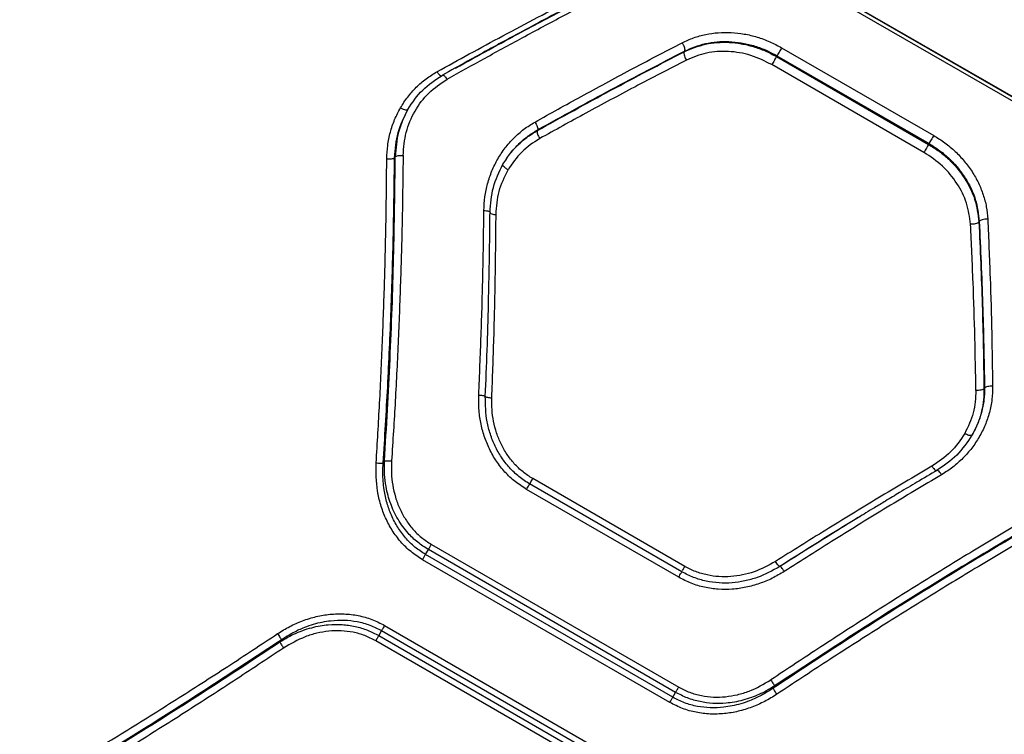
# Model space of a CAD drawing. Units: millimetres. Extents: x 15826 to 24702, y 35412 to 45380.
# Drawn here: x 18787 to 18994, y 40680 to 40830 of the extents above; entities that cross this region are included whole.
import ezdxf

# ---------------------------------------------------------------- set-up
doc = ezdxf.new("R2010")
doc.units = ezdxf.units.MM
doc.header["$LTSCALE"] = 200

msp = doc.modelspace()

# ---------------------------------------------------------------- linework, layer by layer
at = {"color": 7, "linetype": 'Continuous', "lineweight": 25}
for p, q in [((18944.88, 40842.28), (18996.84, 40812.28)), ((18997.2, 40812.85), (18945.2, 40842.87)), ((18945.29, 40842.99), (18997.25, 40812.99)), ((18927.17, 40823.15), (18927.1, 40823.03)), ((18947.59, 40823.88), (18979.55, 40805.43)), ((18977.5, 40801.87), (18945.54, 40820.32)), ((18946.61, 40822.18), (18946.51, 40822.01)), ((18946.51, 40822.01), (18978.47, 40803.56)), ((18946.61, 40822.18), (18978.57, 40803.73)), ((18896.32, 40806.62), (18896.2, 40806.42)), ((18978.57, 40803.73), (18978.47, 40803.56)), ((18866.25, 40800.73), (18866.41, 40801)), ((18886.29, 40789.34), (18886.31, 40789.25)), ((18989.13, 40787.37), (18989.06, 40787.26)), ((18990.24, 40752.4), (18990.12, 40752.19)), ((18863.87, 40736.6), (18864.14, 40737.07)), ((18980.2, 40735.04), (18980.29, 40735.07)), ((18926.65, 40713.73), (18894.64, 40732.21)), ((18927.27, 40714.87), (18895.31, 40733.32)), ((18925.96, 40712.6), (18894, 40731.05)), ((18874, 40719.51), (18925.96, 40689.51)), ((18872.77, 40717.38), (18873.36, 40718.41)), ((18924.73, 40687.38), (18872.77, 40717.38)), ((18925.32, 40688.41), (18873.36, 40718.41)), ((18924.1, 40686.29), (18872.14, 40716.29)), ((18926.61, 40713.73), (18926.62, 40713.74)), ((18926.62, 40713.74), (18926.63, 40713.76)), ((18864.16, 40702.47), (18916.12, 40672.47)), ((18863.53, 40701.38), (18862.94, 40700.35)), ((18862.94, 40700.35), (18914.9, 40670.35)), ((18863.53, 40701.38), (18915.49, 40671.38)), ((18842.43, 40699.48), (18842.16, 40699.01)), ((18914.26, 40669.24), (18862.3, 40699.24)), ((18924.73, 40687.38), (18925.32, 40688.41)), ((18945.83, 40689.28), (18946.1, 40689.75))]:
    msp.add_line(p, q, dxfattribs=at)
for points, knots in [([(18875.17, 40818.82), (18877.43, 40820.07), (18882.06, 40822.63), (18889.13, 40826.45), (18896.25, 40830.22), (18903.22, 40833.84), (18910.13, 40837.36), (18917.26, 40840.93), (18922.15, 40843.3), (18924.67, 40844.52)], [0, 0, 0, 0, 0.135291, 0.276631, 0.424022, 0.563595, 0.698635, 0.844103, 1, 1, 1, 1]), ([(18926.05, 40844.16), (18924.56, 40843.43), (18921.88, 40842.12), (18918.3, 40840.34), (18915.51, 40838.95), (18913.18, 40837.77), (18908.8, 40835.55), (18903.24, 40832.68), (18896.64, 40829.2), (18892.24, 40826.85), (18888.67, 40824.92), (18885.44, 40823.16), (18881.22, 40820.84), (18878.06, 40819.08), (18876.31, 40818.1)], [0, 0, 0, 0, 0.0917697, 0.1646918, 0.2187824, 0.2621012, 0.3062989, 0.4847354, 0.5985018, 0.7035748, 0.748189, 0.8123436, 0.8963011, 1, 1, 1, 1]), ([(18877.29, 40817.25), (18879.95, 40818.74), (18885.41, 40821.79), (18893.77, 40826.35), (18902, 40830.74), (18910.19, 40835.01), (18918.44, 40839.22), (18924.12, 40842.03), (18927.08, 40843.49)], [0, 0, 0, 0, 0.158082, 0.324413, 0.498994, 0.651798, 0.8188, 1, 1, 1, 1]), ([(18879.09, 40819.6), (18883.73, 40822.17), (18891.96, 40826.73), (18900.07, 40830.93), (18903.6, 40832.76)], [0, 0, 0, 0, 0.563342, 1, 1, 1, 1]), ([(18926.69, 40824.93), (18927.48, 40825.29), (18929.06, 40826.02), (18931.62, 40826.71), (18934.28, 40827.09), (18937, 40827.11), (18939.74, 40826.81), (18942.46, 40826.16), (18945.11, 40825.2), (18946.76, 40824.32), (18947.59, 40823.88)], [0, 0, 0, 0, 0.125288, 0.251044, 0.375986, 0.501076, 0.62601, 0.750888, 0.875612, 1, 1, 1, 1]), ([(18895.77, 40808.26), (18899, 40810.06), (18905.7, 40813.79), (18916.02, 40819.36), (18923.06, 40823.03), (18926.69, 40824.93)], [0, 0, 0, 0, 0.311486, 0.644818, 1, 1, 1, 1]), ([(18926.69, 40824.93), (18926.8, 40824.74), (18927.01, 40824.38), (18927.18, 40823.84), (18927.24, 40823.41), (18927.19, 40823.24), (18927.17, 40823.15)], [0, 0, 0, 0, 0.280084, 0.559325, 0.779722, 1, 1, 1, 1]), ([(18927.1, 40823.03), (18928.57, 40823.64), (18931.52, 40824.87), (18935.73, 40825.12), (18939.12, 40824.76), (18941.66, 40824.15), (18944.16, 40823.26), (18945.72, 40822.43), (18946.51, 40822.01)], [0, 0, 0, 0, 0.246214, 0.494613, 0.619976, 0.745977, 0.872643, 1, 1, 1, 1]), ([(18927.17, 40823.15), (18928.61, 40823.76), (18931.53, 40824.99), (18935.7, 40825.28), (18939.09, 40824.94), (18941.67, 40824.35), (18944.21, 40823.46), (18945.81, 40822.61), (18946.61, 40822.18)], [0, 0, 0, 0, 0.2416232, 0.4884462, 0.6141751, 0.7413215, 0.869919, 1, 1, 1, 1]), ([(18896.2, 40806.42), (18901.38, 40809.29), (18911.75, 40815.04), (18921.98, 40820.37), (18927.1, 40823.03)], [0, 0, 0, 0, 0.499242, 1, 1, 1, 1]), ([(18896.32, 40806.62), (18901.49, 40809.48), (18911.85, 40815.2), (18922.06, 40820.49), (18927.17, 40823.15)], [0, 0, 0, 0, 0.499262, 1, 1, 1, 1]), ([(18927.1, 40823.03), (18927.08, 40822.92), (18927.02, 40822.68), (18927.14, 40822.18), (18927.33, 40821.68), (18927.49, 40821.4), (18927.58, 40821.26)], [0, 0, 0, 0, 0.280082, 0.559328, 0.779723, 1, 1, 1, 1]), ([(18945.54, 40820.32), (18944.08, 40821.04), (18941.16, 40822.47), (18936.41, 40823.24), (18931.72, 40822.98), (18928.96, 40821.83), (18927.58, 40821.26)], [0, 0, 0, 0, 0.250865, 0.500867, 0.7508483, 1, 1, 1, 1]), ([(18927.58, 40821.26), (18923.96, 40819.39), (18916.95, 40815.77), (18906.66, 40810.26), (18899.99, 40806.57), (18896.76, 40804.78)], [0, 0, 0, 0, 0.354656, 0.687988, 1, 1, 1, 1]), ([(18867.5, 40811.25), (18867.98, 40812.02), (18868.95, 40813.56), (18870.78, 40815.59), (18872.83, 40817.4), (18874.39, 40818.34), (18875.17, 40818.82)], [0, 0, 0, 0, 0.249961, 0.500805, 0.750803, 1, 1, 1, 1]), ([(18875.17, 40818.82), (18875.29, 40818.64), (18875.53, 40818.3), (18875.86, 40818.01), (18876.11, 40817.92), (18876.19, 40818), (18876.23, 40818.03)], [0, 0, 0, 0, 0.279566, 0.558921, 0.779236, 1, 1, 1, 1]), ([(18868.05, 40801.25), (18868.19, 40802.88), (18868.46, 40806.15), (18870.39, 40810.63), (18873.27, 40814.54), (18875.95, 40816.35), (18877.29, 40817.25)], [0, 0, 0, 0, 0.249818, 0.499909, 0.749942, 1, 1, 1, 1]), ([(18869.04, 40810.91), (18870, 40812.35), (18871.91, 40815.2), (18874.79, 40817.09), (18876.23, 40818.03)], [0, 0, 0, 0, 0.501419, 1, 1, 1, 1]), ([(18876.23, 40818.03), (18876.28, 40818.07), (18876.37, 40818.15), (18876.59, 40818.04), (18876.8, 40817.87), (18877.02, 40817.64), (18877.18, 40817.4), (18877.29, 40817.25)], [0, 0, 0, 0, 0.249673, 0.499096, 0.624211, 0.749763, 1, 1, 1, 1]), ([(18864.61, 40800.49), (18864.65, 40801.44), (18864.74, 40803.33), (18865.32, 40806.11), (18866.2, 40808.78), (18867.07, 40810.43), (18867.5, 40811.25)], [0, 0, 0, 0, 0.249121, 0.500154, 0.751026, 1, 1, 1, 1]), ([(18866.25, 40800.73), (18866.4, 40802.53), (18866.69, 40806.13), (18868.25, 40809.32), (18869.04, 40810.91)], [0, 0, 0, 0, 0.499982, 1, 1, 1, 1]), ([(18869.04, 40810.91), (18868.28, 40809.36), (18866.76, 40806.26), (18866.53, 40802.76), (18866.41, 40801)], [0, 0, 0, 0, 0.5000747, 1, 1, 1, 1]), ([(18867.5, 40811.25), (18867.69, 40811.15), (18868.08, 40810.94), (18868.57, 40810.81), (18868.91, 40810.8), (18868.99, 40810.88), (18869.04, 40810.91)], [0, 0, 0, 0, 0.279565, 0.558918, 0.779234, 1, 1, 1, 1]), ([(18885.03, 40789.67), (18885.08, 40790.62), (18885.17, 40792.53), (18885.76, 40795.31), (18886.66, 40797.99), (18887.9, 40800.51), (18889.44, 40802.84), (18891.3, 40804.94), (18893.39, 40806.8), (18894.98, 40807.78), (18895.77, 40808.26)], [0, 0, 0, 0, 0.124642, 0.250096, 0.375288, 0.500157, 0.625234, 0.75025, 0.875851, 1, 1, 1, 1]), ([(18895.77, 40808.26), (18895.86, 40808.11), (18896.04, 40807.8), (18896.24, 40807.32), (18896.35, 40806.89), (18896.33, 40806.71), (18896.32, 40806.62)], [0, 0, 0, 0, 0.250321, 0.500099, 0.750055, 1, 1, 1, 1]), ([(18889.04, 40799.37), (18889.55, 40800.17), (18890.54, 40801.74), (18892.36, 40803.72), (18894.27, 40805.36), (18895.65, 40806.21), (18896.32, 40806.62)], [0, 0, 0, 0, 0.274628, 0.532778, 0.774535, 1, 1, 1, 1]), ([(18889.04, 40799.37), (18889.54, 40800.16), (18890.51, 40801.7), (18892.32, 40803.62), (18894.19, 40805.21), (18895.55, 40806.02), (18896.2, 40806.42)], [0, 0, 0, 0, 0.277013, 0.535981, 0.776954, 1, 1, 1, 1]), ([(18896.2, 40806.42), (18896.19, 40806.33), (18896.18, 40806.15), (18896.29, 40805.73), (18896.48, 40805.25), (18896.67, 40804.94), (18896.76, 40804.78)], [0, 0, 0, 0, 0.250319, 0.500098, 0.750054, 1, 1, 1, 1]), ([(18896.76, 40804.78), (18895.42, 40803.91), (18892.76, 40802.16), (18890.98, 40799.52), (18890.1, 40798.2)], [0, 0, 0, 0, 0.50002, 1, 1, 1, 1]), ([(18979.55, 40805.43), (18980.35, 40804.93), (18981.95, 40803.93), (18984.1, 40802.11), (18986.02, 40800.08), (18987.66, 40797.86), (18989, 40795.48), (18990, 40793), (18990.68, 40790.44), (18990.83, 40788.71), (18990.91, 40787.85)], [0, 0, 0, 0, 0.124801, 0.250154, 0.374782, 0.499832, 0.624897, 0.750047, 0.875141, 1, 1, 1, 1]), ([(18987.29, 40786.79), (18987.09, 40788.27), (18986.7, 40791.24), (18984.58, 40795.43), (18981.54, 40799.16), (18978.85, 40800.97), (18977.5, 40801.87)], [0, 0, 0, 0, 0.249945, 0.499998, 0.749787, 1, 1, 1, 1]), ([(18978.47, 40803.56), (18979.22, 40803.09), (18980.72, 40802.16), (18983.39, 40799.9), (18986.15, 40796.6), (18988.43, 40792.06), (18988.85, 40788.86), (18989.06, 40787.26)], [0, 0, 0, 0, 0.12654, 0.252247, 0.500737, 0.749609, 1, 1, 1, 1]), ([(18978.57, 40803.73), (18979.34, 40803.24), (18980.88, 40802.29), (18982.92, 40800.53), (18984.72, 40798.6), (18986.71, 40795.83), (18988.54, 40792.07), (18988.94, 40788.93), (18989.13, 40787.37)], [0, 0, 0, 0, 0.130081, 0.258678, 0.385825, 0.511554, 0.758377, 1, 1, 1, 1]), ([(18862.38, 40736.63), (18862.63, 40740.81), (18863.15, 40749.29), (18863.73, 40762.02), (18864.18, 40774.8), (18864.49, 40787.63), (18864.57, 40796.16), (18864.61, 40800.49)], [0, 0, 0, 0, 0.194316, 0.394773, 0.594184, 0.793425, 1, 1, 1, 1]), ([(18863.87, 40736.6), (18864.2, 40741.95), (18864.86, 40752.69), (18865.56, 40768.75), (18866.05, 40784.81), (18866.19, 40795.42), (18866.25, 40800.73)], [0, 0, 0, 0, 0.247826, 0.49733, 0.747943, 1, 1, 1, 1]), ([(18864.14, 40737.07), (18864.55, 40744.19), (18865.39, 40758.5), (18866.14, 40779.86), (18866.32, 40793.94), (18866.41, 40801)], [0, 0, 0, 0, 0.331007, 0.664504, 1, 1, 1, 1]), ([(18864.61, 40800.49), (18864.79, 40800.49), (18865.14, 40800.48), (18865.64, 40800.53), (18866.04, 40800.62), (18866.18, 40800.69), (18866.25, 40800.73)], [0, 0, 0, 0, 0.249954, 0.499908, 0.749703, 1, 1, 1, 1]), ([(18868.05, 40801.25), (18868, 40796.89), (18867.89, 40788.33), (18867.54, 40775.43), (18867.05, 40762.59), (18866.43, 40749.79), (18865.89, 40741.25), (18865.63, 40737.05)], [0, 0, 0, 0, 0.206591, 0.405783, 0.605177, 0.805675, 1, 1, 1, 1]), ([(18866.41, 40801), (18866.48, 40801.04), (18866.62, 40801.12), (18867.03, 40801.21), (18867.52, 40801.26), (18867.88, 40801.25), (18868.05, 40801.25)], [0, 0, 0, 0, 0.249973, 0.500038, 0.749987, 1, 1, 1, 1]), ([(18886.31, 40789.25), (18886.44, 40791.03), (18886.7, 40794.61), (18888.26, 40797.78), (18889.04, 40799.37)], [0, 0, 0, 0, 0.499074, 1, 1, 1, 1]), ([(18887.58, 40788.81), (18887.7, 40790.47), (18887.93, 40793.79), (18889.37, 40796.73), (18890.1, 40798.2)], [0, 0, 0, 0, 0.499199, 1, 1, 1, 1]), ([(18890.1, 40798.2), (18889.91, 40798.32), (18889.54, 40798.56), (18889.17, 40798.91), (18889, 40799.2), (18889.02, 40799.31), (18889.04, 40799.37)], [0, 0, 0, 0, 0.279565, 0.558918, 0.779234, 1, 1, 1, 1]), ([(18883.95, 40750.88), (18884.12, 40755.07), (18884.48, 40763.6), (18884.85, 40776.54), (18884.97, 40785.25), (18885.03, 40789.67)], [0, 0, 0, 0, 0.321204, 0.654531, 1, 1, 1, 1]), ([(18885.99, 40770.44), (18886, 40770.86), (18886.06, 40772.86), (18886.14, 40776.81), (18886.25, 40782.69), (18886.29, 40786.99), (18886.31, 40789.34)], [0, 0, 0, 0, 0.066987, 0.314511, 0.625417, 1, 1, 1, 1]), ([(18886.31, 40789.25), (18886.31, 40789.19), (18886.3, 40789.08), (18886.63, 40788.94), (18887.08, 40788.85), (18887.41, 40788.82), (18887.58, 40788.81)], [0, 0, 0, 0, 0.280149, 0.559261, 0.779698, 1, 1, 1, 1]), ([(18886.69, 40750.31), (18886.85, 40754.46), (18887.16, 40762.93), (18887.46, 40775.78), (18887.54, 40784.42), (18887.58, 40788.81)], [0, 0, 0, 0, 0.321203, 0.65453, 1, 1, 1, 1]), ([(18989.06, 40787.26), (18988.98, 40787.18), (18988.8, 40787.02), (18988.31, 40786.86), (18987.78, 40786.78), (18987.45, 40786.78), (18987.29, 40786.79)], [0, 0, 0, 0, 0.280082, 0.559328, 0.779723, 1, 1, 1, 1]), ([(18989.06, 40787.26), (18989.31, 40781.49), (18989.82, 40769.97), (18990.02, 40758.11), (18990.12, 40752.19)], [0, 0, 0, 0, 0.500758, 1, 1, 1, 1]), ([(18990.91, 40787.85), (18990.7, 40787.85), (18990.28, 40787.86), (18989.72, 40787.73), (18989.33, 40787.57), (18989.19, 40787.44), (18989.13, 40787.37)], [0, 0, 0, 0, 0.280084, 0.559325, 0.779722, 1, 1, 1, 1]), ([(18989.13, 40787.37), (18989.39, 40781.62), (18989.91, 40770.13), (18990.13, 40758.3), (18990.24, 40752.4)], [0, 0, 0, 0, 0.500738, 1, 1, 1, 1]), ([(18990.91, 40787.85), (18991.08, 40783.76), (18991.43, 40775.83), (18991.76, 40764.1), (18991.88, 40756.44), (18991.94, 40752.74)], [0, 0, 0, 0, 0.355182, 0.688514, 1, 1, 1, 1]), ([(18988.43, 40751.86), (18988.36, 40755.54), (18988.22, 40763.17), (18987.85, 40774.83), (18987.48, 40782.72), (18987.29, 40786.79)], [0, 0, 0, 0, 0.312012, 0.645344, 1, 1, 1, 1]), ([(18885.32, 40750.6), (18885.6, 40757.1), (18885.88, 40763.8), (18885.99, 40770.39), (18886, 40770.58)], [0, 0, 0, 0, 0.971811, 1, 1, 1, 1]), ([(18991.94, 40752.74), (18991.91, 40751.8), (18991.86, 40749.93), (18991.3, 40747.19), (18990.41, 40744.54), (18989.16, 40742.04), (18987.59, 40739.71), (18985.73, 40737.59), (18983.61, 40735.69), (18982.01, 40734.66), (18981.21, 40734.15)], [0, 0, 0, 0, 0.1250008, 0.2502019, 0.3751953, 0.5001478, 0.6250804, 0.7501981, 0.875196, 1, 1, 1, 1]), ([(18990.24, 40752.4), (18990.22, 40751.55), (18990.17, 40749.81), (18989.64, 40747.26), (18988.82, 40744.77), (18988.01, 40743.23), (18987.6, 40742.46)], [0, 0, 0, 0, 0.244321, 0.500043, 0.749436, 1, 1, 1, 1]), ([(18990.12, 40752.19), (18990.11, 40751.43), (18990.08, 40749.85), (18989.65, 40747.43), (18988.88, 40744.9), (18988.04, 40743.29), (18987.6, 40742.46)], [0, 0, 0, 0, 0.223046, 0.464019, 0.722987, 1, 1, 1, 1]), ([(18990.12, 40752.19), (18990.05, 40752.14), (18989.9, 40752.03), (18989.48, 40751.92), (18988.97, 40751.85), (18988.61, 40751.85), (18988.43, 40751.86)], [0, 0, 0, 0, 0.250328, 0.500101, 0.750051, 1, 1, 1, 1]), ([(18991.94, 40752.74), (18991.76, 40752.74), (18991.4, 40752.74), (18990.88, 40752.67), (18990.46, 40752.56), (18990.32, 40752.45), (18990.24, 40752.4)], [0, 0, 0, 0, 0.25001, 0.499954, 0.750021, 1, 1, 1, 1]), ([(18894, 40731.05), (18893.18, 40731.58), (18891.53, 40732.63), (18889.41, 40734.66), (18887.6, 40736.97), (18886.15, 40739.52), (18885.04, 40742.24), (18884.31, 40745.08), (18883.91, 40747.98), (18883.93, 40749.91), (18883.95, 40750.88)], [0, 0, 0, 0, 0.124573, 0.24968, 0.373229, 0.499352, 0.624518, 0.749841, 0.875072, 1, 1, 1, 1]), ([(18883.95, 40750.88), (18884.14, 40750.87), (18884.53, 40750.84), (18884.92, 40750.78), (18885.14, 40750.73), (18885.31, 40750.67), (18885.32, 40750.63), (18885.32, 40750.6)], [0, 0, 0, 0, 0.249593, 0.499245, 0.624339, 0.749748, 1, 1, 1, 1]), ([(18894.66, 40732.19), (18893.88, 40732.69), (18892.34, 40733.67), (18890.36, 40735.59), (18888.67, 40737.76), (18887.33, 40740.13), (18886.33, 40742.66), (18885.41, 40746.13), (18885.36, 40748.81), (18885.32, 40750.6)], [0, 0, 0, 0, 0.126212, 0.252415, 0.378339, 0.50366, 0.628463, 0.753002, 1, 1, 1, 1]), ([(18885.32, 40750.6), (18885.33, 40750.57), (18885.35, 40750.5), (18885.71, 40750.41), (18886.18, 40750.34), (18886.52, 40750.32), (18886.69, 40750.31)], [0, 0, 0, 0, 0.2801488, 0.5592605, 0.7796984, 1, 1, 1, 1]), ([(18895.31, 40733.32), (18894.6, 40733.77), (18893.19, 40734.67), (18891.38, 40736.42), (18889.83, 40738.4), (18888.59, 40740.58), (18887.65, 40742.92), (18887.03, 40745.34), (18886.67, 40747.82), (18886.69, 40749.48), (18886.69, 40750.31)], [0, 0, 0, 0, 0.124503, 0.24991, 0.374209, 0.500154, 0.623889, 0.750395, 0.874812, 1, 1, 1, 1]), ([(18988.43, 40751.86), (18988.34, 40750.26), (18988.16, 40747.08), (18986.76, 40744.22), (18986.06, 40742.8)], [0, 0, 0, 0, 0.50002, 1, 1, 1, 1]), ([(18986.06, 40742.8), (18985.15, 40741.43), (18983.32, 40738.72), (18980.56, 40736.85), (18979.19, 40735.92)], [0, 0, 0, 0, 0.500802, 1, 1, 1, 1]), ([(18987.6, 40742.46), (18986.62, 40740.99), (18984.65, 40738.06), (18981.68, 40736.05), (18980.2, 40735.04)], [0, 0, 0, 0, 0.500926, 1, 1, 1, 1]), ([(18987.6, 40742.46), (18987.54, 40742.41), (18987.42, 40742.32), (18986.99, 40742.39), (18986.52, 40742.55), (18986.21, 40742.71), (18986.06, 40742.8)], [0, 0, 0, 0, 0.28015, 0.559259, 0.779698, 1, 1, 1, 1]), ([(18872.14, 40716.29), (18871.31, 40716.83), (18869.64, 40717.9), (18867.51, 40720.01), (18865.72, 40722.4), (18864.31, 40725.03), (18863.28, 40727.82), (18862.37, 40731.68), (18862.38, 40734.65), (18862.38, 40736.63)], [0, 0, 0, 0, 0.124639, 0.250333, 0.375597, 0.500785, 0.625908, 0.750953, 1, 1, 1, 1]), ([(18862.38, 40736.63), (18862.55, 40736.62), (18862.87, 40736.6), (18863.32, 40736.58), (18863.68, 40736.58), (18863.8, 40736.59), (18863.87, 40736.6)], [0, 0, 0, 0, 0.249963, 0.499932, 0.749781, 1, 1, 1, 1]), ([(18872.77, 40717.38), (18872, 40717.88), (18870.45, 40718.88), (18868.49, 40720.84), (18866.84, 40723.1), (18865.56, 40725.55), (18864.61, 40728.21), (18864.09, 40730.6), (18863.85, 40732.77), (18863.76, 40734.64), (18863.83, 40735.93), (18863.87, 40736.6)], [0, 0, 0, 0, 0.122815, 0.247955, 0.36963, 0.497377, 0.617836, 0.748284, 0.826021, 0.909915, 1, 1, 1, 1]), ([(18873.36, 40718.41), (18872.6, 40718.9), (18871.05, 40719.89), (18869.3, 40721.59), (18867.96, 40723.24), (18866.95, 40724.78), (18866.1, 40726.39), (18865.4, 40728.07), (18864.85, 40729.81), (18864.39, 40731.87), (18864.08, 40734.3), (18864.12, 40736.12), (18864.14, 40737.07)], [0, 0, 0, 0, 0.124037, 0.250534, 0.331325, 0.414853, 0.50129, 0.580643, 0.663822, 0.750913, 0.869573, 1, 1, 1, 1]), ([(18864.14, 40737.07), (18864.21, 40737.08), (18864.36, 40737.09), (18864.76, 40737.09), (18865.19, 40737.08), (18865.48, 40737.06), (18865.63, 40737.05)], [0, 0, 0, 0, 0.279707, 0.559319, 0.77955, 1, 1, 1, 1]), ([(18865.63, 40737.05), (18865.6, 40736.2), (18865.54, 40734.48), (18865.82, 40731.91), (18866.39, 40729.41), (18867.29, 40727), (18868.5, 40724.75), (18870.03, 40722.7), (18871.86, 40720.89), (18873.29, 40719.97), (18874, 40719.51)], [0, 0, 0, 0, 0.125456, 0.251347, 0.377957, 0.501707, 0.626801, 0.751505, 0.875852, 1, 1, 1, 1]), ([(18979.19, 40735.92), (18975.4, 40733.69), (18967.96, 40729.3), (18956.98, 40722.62), (18949.81, 40718.11), (18946.28, 40715.9)], [0, 0, 0, 0, 0.34547, 0.678797, 1, 1, 1, 1]), ([(18979.19, 40735.92), (18979.31, 40735.75), (18979.55, 40735.39), (18979.87, 40735.08), (18980.1, 40734.96), (18980.17, 40735.01), (18980.2, 40735.04)], [0, 0, 0, 0, 0.279566, 0.558921, 0.779236, 1, 1, 1, 1]), ([(18981.21, 40734.15), (18977.4, 40731.88), (18969.93, 40727.42), (18958.9, 40720.63), (18951.69, 40716.06), (18948.16, 40713.81)], [0, 0, 0, 0, 0.345469, 0.678796, 1, 1, 1, 1]), ([(18980.28, 40735.09), (18978.86, 40734.25), (18976.23, 40732.7), (18972.61, 40730.54), (18969.65, 40728.75), (18967.29, 40727.32), (18965.39, 40726.17), (18964.27, 40725.48), (18963.75, 40725.16)], [0, 0, 0, 0, 0.258356, 0.477038, 0.656176, 0.795883, 0.905712, 1, 1, 1, 1]), ([(18999.73, 40725.23), (18995.98, 40723), (18988.62, 40718.63), (18977.62, 40711.88), (18966.74, 40705.03), (18955.97, 40698.09), (18948.84, 40693.36), (18945.34, 40691.03)], [0, 0, 0, 0, 0.206592, 0.405784, 0.605178, 0.805676, 1, 1, 1, 1]), ([(18964.29, 40725.49), (18964.1, 40725.38), (18958.41, 40721.97), (18952.72, 40718.35), (18947.22, 40714.86)], [0, 0, 0, 0, 0.034004, 1, 1, 1, 1]), ([(18963.75, 40725.16), (18963.27, 40724.87), (18961.46, 40723.76), (18957.98, 40721.61), (18952.96, 40718.48), (18949.27, 40716.15), (18947.26, 40714.87)], [0, 0, 0, 0, 0.086246, 0.329162, 0.633873, 1, 1, 1, 1]), ([(19000.18, 40723.41), (18994.09, 40719.78), (18981.95, 40712.54), (18963.79, 40701.14), (18951.8, 40693.22), (18945.83, 40689.28)], [0, 0, 0, 0, 0.335528, 0.669025, 1, 1, 1, 1]), ([(19000.33, 40723.68), (18994.26, 40720.07), (18982.15, 40712.88), (18964.02, 40701.54), (18952.06, 40693.67), (18946.1, 40689.75)], [0, 0, 0, 0, 0.335695, 0.669188, 1, 1, 1, 1]), ([(19000.79, 40721.87), (18997.05, 40719.67), (18989.71, 40715.34), (18978.75, 40708.65), (18967.91, 40701.88), (18957.18, 40695), (18950.09, 40690.32), (18946.59, 40688.01)], [0, 0, 0, 0, 0.206573, 0.405815, 0.605226, 0.805682, 1, 1, 1, 1]), ([(18947.22, 40714.86), (18945.66, 40714), (18943.32, 40712.71), (18939.85, 40711.77), (18937.17, 40711.37), (18934.44, 40711.34), (18931.72, 40711.72), (18929.07, 40712.48), (18927.43, 40713.32), (18926.62, 40713.74)], [0, 0, 0, 0, 0.2466, 0.370894, 0.4957095, 0.6210663, 0.7470668, 0.8736772, 1, 1, 1, 1]), ([(18946.28, 40715.9), (18944.83, 40715.11), (18942.64, 40713.91), (18939.42, 40713.04), (18936.93, 40712.68), (18934.42, 40712.67), (18931.93, 40713.02), (18929.5, 40713.71), (18928.01, 40714.48), (18927.27, 40714.87)], [0, 0, 0, 0, 0.248926, 0.375195, 0.499007, 0.625534, 0.749478, 0.874989, 1, 1, 1, 1]), ([(18947.22, 40714.86), (18947.19, 40714.85), (18947.12, 40714.84), (18946.86, 40715.1), (18946.57, 40715.48), (18946.38, 40715.76), (18946.28, 40715.9)], [0, 0, 0, 0, 0.280149, 0.559261, 0.779698, 1, 1, 1, 1]), ([(18948.16, 40713.81), (18948.05, 40713.97), (18947.83, 40714.29), (18947.53, 40714.66), (18947.31, 40714.88), (18947.25, 40714.87), (18947.22, 40714.86)], [0, 0, 0, 0, 0.249978, 0.500065, 0.749989, 1, 1, 1, 1]), ([(18948.16, 40713.81), (18947.32, 40713.32), (18945.65, 40712.32), (18942.94, 40711.22), (18940.12, 40710.43), (18937.22, 40710.03), (18934.28, 40710.02), (18931.38, 40710.43), (18928.56, 40711.25), (18926.82, 40712.15), (18925.96, 40712.6)], [0, 0, 0, 0, 0.125067, 0.250529, 0.375862, 0.500888, 0.625743, 0.75056, 0.875587, 1, 1, 1, 1]), ([(18841.67, 40700.75), (18842.51, 40701.27), (18844.18, 40702.31), (18846.92, 40703.51), (18849.76, 40704.38), (18852.7, 40704.88), (18855.67, 40704.97), (18858.63, 40704.61), (18861.52, 40703.82), (18863.28, 40702.92), (18864.16, 40702.47)], [0, 0, 0, 0, 0.12456, 0.249463, 0.375994, 0.499812, 0.625194, 0.75033, 0.875262, 1, 1, 1, 1]), ([(18842.16, 40699.01), (18842.71, 40699.35), (18843.77, 40700), (18845.39, 40700.8), (18847.07, 40701.48), (18848.8, 40702.02), (18850.58, 40702.41), (18852.71, 40702.69), (18855.19, 40702.72), (18857.96, 40702.33), (18860.57, 40701.57), (18862.16, 40700.75), (18862.94, 40700.35)], [0, 0, 0, 0, 0.0881961, 0.1710101, 0.2484721, 0.3356855, 0.418894, 0.4981814, 0.6297234, 0.7567458, 0.8799244, 1, 1, 1, 1]), ([(18842.43, 40699.48), (18843.27, 40700.01), (18844.85, 40701.01), (18847.16, 40702.05), (18849.21, 40702.76), (18851.03, 40703.21), (18853.17, 40703.55), (18855.63, 40703.66), (18858.41, 40703.35), (18861.08, 40702.64), (18862.72, 40701.79), (18863.53, 40701.38)], [0, 0, 0, 0, 0.1329846, 0.2517371, 0.3397519, 0.4234726, 0.5030055, 0.6314662, 0.7525943, 0.8777738, 1, 1, 1, 1]), ([(18787.47, 40666.88), (18791.21, 40669.09), (18798.55, 40673.42), (18809.51, 40680.11), (18820.35, 40686.88), (18831.08, 40693.75), (18838.18, 40698.44), (18841.67, 40700.75)], [0, 0, 0, 0, 0.206573, 0.405815, 0.605226, 0.805682, 1, 1, 1, 1]), ([(18841.67, 40700.75), (18841.76, 40700.61), (18841.94, 40700.34), (18842.17, 40699.96), (18842.35, 40699.65), (18842.41, 40699.53), (18842.43, 40699.48)], [0, 0, 0, 0, 0.2499629, 0.499932, 0.7497806, 1, 1, 1, 1]), ([(18862.3, 40699.24), (18861.54, 40699.63), (18860.03, 40700.41), (18857.55, 40701.09), (18855.01, 40701.4), (18852.45, 40701.32), (18849.92, 40700.88), (18846.63, 40699.89), (18844.4, 40698.59), (18842.92, 40697.73)], [0, 0, 0, 0, 0.124174, 0.249422, 0.373204, 0.499172, 0.622751, 0.749695, 1, 1, 1, 1]), ([(18787.93, 40665.07), (18794, 40668.68), (18806.11, 40675.88), (18824.24, 40687.22), (18836.2, 40695.09), (18842.16, 40699.01)], [0, 0, 0, 0, 0.335695, 0.669188, 1, 1, 1, 1]), ([(18788.09, 40665.34), (18794.17, 40668.97), (18806.31, 40676.21), (18824.47, 40687.62), (18836.46, 40695.53), (18842.43, 40699.48)], [0, 0, 0, 0, 0.335528, 0.669025, 1, 1, 1, 1]), ([(18842.16, 40699.01), (18842.19, 40698.94), (18842.25, 40698.81), (18842.45, 40698.46), (18842.68, 40698.09), (18842.84, 40697.85), (18842.92, 40697.73)], [0, 0, 0, 0, 0.2797072, 0.5593195, 0.7795502, 1, 1, 1, 1]), ([(18842.92, 40697.73), (18839.42, 40695.4), (18832.29, 40690.66), (18821.52, 40683.72), (18810.64, 40676.88), (18799.65, 40670.13), (18792.28, 40665.75), (18788.54, 40663.53)], [0, 0, 0, 0, 0.194324, 0.394822, 0.594216, 0.793408, 1, 1, 1, 1]), ([(18925.96, 40689.51), (18926.72, 40689.12), (18928.24, 40688.35), (18930.72, 40687.67), (18933.26, 40687.36), (18935.82, 40687.44), (18938.35, 40687.88), (18941.63, 40688.86), (18943.86, 40690.16), (18945.34, 40691.03)], [0, 0, 0, 0, 0.124691, 0.249498, 0.374142, 0.499314, 0.622904, 0.749424, 1, 1, 1, 1]), ([(18945.34, 40691.03), (18945.44, 40690.88), (18945.64, 40690.57), (18945.87, 40690.18), (18946.03, 40689.9), (18946.08, 40689.8), (18946.1, 40689.75)], [0, 0, 0, 0, 0.2799901, 0.5594846, 0.7797763, 1, 1, 1, 1]), ([(18946.59, 40688.01), (18945.75, 40687.49), (18944.08, 40686.45), (18941.34, 40685.25), (18938.5, 40684.37), (18935.55, 40683.88), (18932.58, 40683.78), (18929.62, 40684.15), (18926.75, 40684.93), (18924.98, 40685.84), (18924.1, 40686.29)], [0, 0, 0, 0, 0.124754, 0.249843, 0.376135, 0.499902, 0.62666, 0.750236, 0.875191, 1, 1, 1, 1]), ([(18945.83, 40689.28), (18944.99, 40688.75), (18943.41, 40687.74), (18941.1, 40686.7), (18939.05, 40686), (18937.23, 40685.55), (18935.09, 40685.2), (18932.63, 40685.1), (18929.85, 40685.41), (18927.18, 40686.12), (18925.54, 40686.96), (18924.73, 40687.38)], [0, 0, 0, 0, 0.132734, 0.252121, 0.34006, 0.423687, 0.503105, 0.631399, 0.752499, 0.877882, 1, 1, 1, 1]), ([(18946.1, 40689.75), (18945.55, 40689.41), (18944.5, 40688.75), (18942.87, 40687.96), (18941.19, 40687.28), (18939.47, 40686.74), (18937.69, 40686.35), (18935.58, 40686.07), (18933.16, 40686.03), (18930.42, 40686.4), (18927.77, 40687.14), (18926.14, 40687.99), (18925.32, 40688.41)], [0, 0, 0, 0, 0.088115, 0.171009, 0.248711, 0.33571, 0.418772, 0.497982, 0.626491, 0.748538, 0.875531, 1, 1, 1, 1]), ([(18946.59, 40688.01), (18946.5, 40688.14), (18946.32, 40688.42), (18946.09, 40688.79), (18945.91, 40689.11), (18945.85, 40689.22), (18945.83, 40689.28)], [0, 0, 0, 0, 0.2499628, 0.499932, 0.7497806, 1, 1, 1, 1])]:
    msp.add_open_spline(points, degree=3, knots=knots, dxfattribs=at)
for points in [[(18947.59, 40823.88), (18947.51, 40823.73), (18947.34, 40823.44), (18947.06, 40822.95), (18946.79, 40822.5), (18946.67, 40822.29), (18946.61, 40822.18)], [(18946.51, 40822.01), (18946.45, 40821.9), (18946.33, 40821.69), (18946.07, 40821.24), (18945.79, 40820.76), (18945.62, 40820.47), (18945.54, 40820.32)], [(18979.55, 40805.43), (18979.47, 40805.28), (18979.3, 40804.99), (18979.02, 40804.5), (18978.76, 40804.05), (18978.63, 40803.83), (18978.57, 40803.73)], [(18978.47, 40803.56), (18978.41, 40803.45), (18978.29, 40803.24), (18978.03, 40802.79), (18977.75, 40802.31), (18977.58, 40802.01), (18977.5, 40801.87)], [(18894, 40731.05), (18894.09, 40731.22), (18894.29, 40731.55), (18894.51, 40731.95), (18894.66, 40732.2), (18894.66, 40732.19), (18894.66, 40732.19)], [(18894.66, 40732.19), (18894.65, 40732.19), (18894.65, 40732.19), (18894.8, 40732.44), (18895.02, 40732.82), (18895.21, 40733.15), (18895.31, 40733.32)], [(18873.36, 40718.41), (18873.4, 40718.48), (18873.48, 40718.61), (18873.64, 40718.89), (18873.82, 40719.19), (18873.94, 40719.41), (18874, 40719.51)], [(18872.14, 40716.29), (18872.2, 40716.4), (18872.32, 40716.61), (18872.5, 40716.91), (18872.65, 40717.18), (18872.73, 40717.31), (18872.77, 40717.38)], [(18864.16, 40702.47), (18864.1, 40702.36), (18863.98, 40702.15), (18863.8, 40701.85), (18863.65, 40701.58), (18863.57, 40701.45), (18863.53, 40701.38)], [(18862.94, 40700.35), (18862.9, 40700.28), (18862.82, 40700.14), (18862.66, 40699.87), (18862.48, 40699.56), (18862.36, 40699.35), (18862.3, 40699.24)], [(18925.32, 40688.41), (18925.36, 40688.48), (18925.44, 40688.61), (18925.6, 40688.89), (18925.78, 40689.19), (18925.9, 40689.41), (18925.96, 40689.51)], [(18924.1, 40686.29), (18924.16, 40686.4), (18924.29, 40686.61), (18924.46, 40686.91), (18924.61, 40687.18), (18924.69, 40687.31), (18924.73, 40687.38)]]:
    msp.add_open_spline(points, degree=3, dxfattribs=at)
at = {"color": 1, "linetype": 'Continuous', "lineweight": 25}
for points, knots in [([(18885.03, 40789.67), (18885.23, 40789.66), (18885.61, 40789.63), (18886.05, 40789.53), (18886.28, 40789.42), (18886.29, 40789.36), (18886.29, 40789.34)], [0, 0, 0, 0, 0.298837, 0.597583, 0.896584, 1, 1, 1, 1]), ([(18980.29, 40735.07), (18980.31, 40735.08), (18980.36, 40735.11), (18980.58, 40734.95), (18980.88, 40734.63), (18981.1, 40734.31), (18981.21, 40734.15)], [0, 0, 0, 0, 0.104469, 0.403118, 0.701513, 1, 1, 1, 1]), ([(18926.79, 40714.04), (18926.85, 40714.15), (18926.99, 40714.38), (18927.17, 40714.7), (18927.27, 40714.87)], [0, 0, 0, 0, 0.474436, 1, 1, 1, 1]), ([(18925.96, 40712.6), (18926.05, 40712.77), (18926.25, 40713.1), (18926.47, 40713.49), (18926.61, 40713.72), (18926.61, 40713.73), (18926.61, 40713.73)], [0, 0, 0, 0, 0.270463, 0.540926, 0.811388, 1, 1, 1, 1])]:
    msp.add_open_spline(points, degree=3, knots=knots, dxfattribs=at)

doc.saveas('drawing.dxf')
